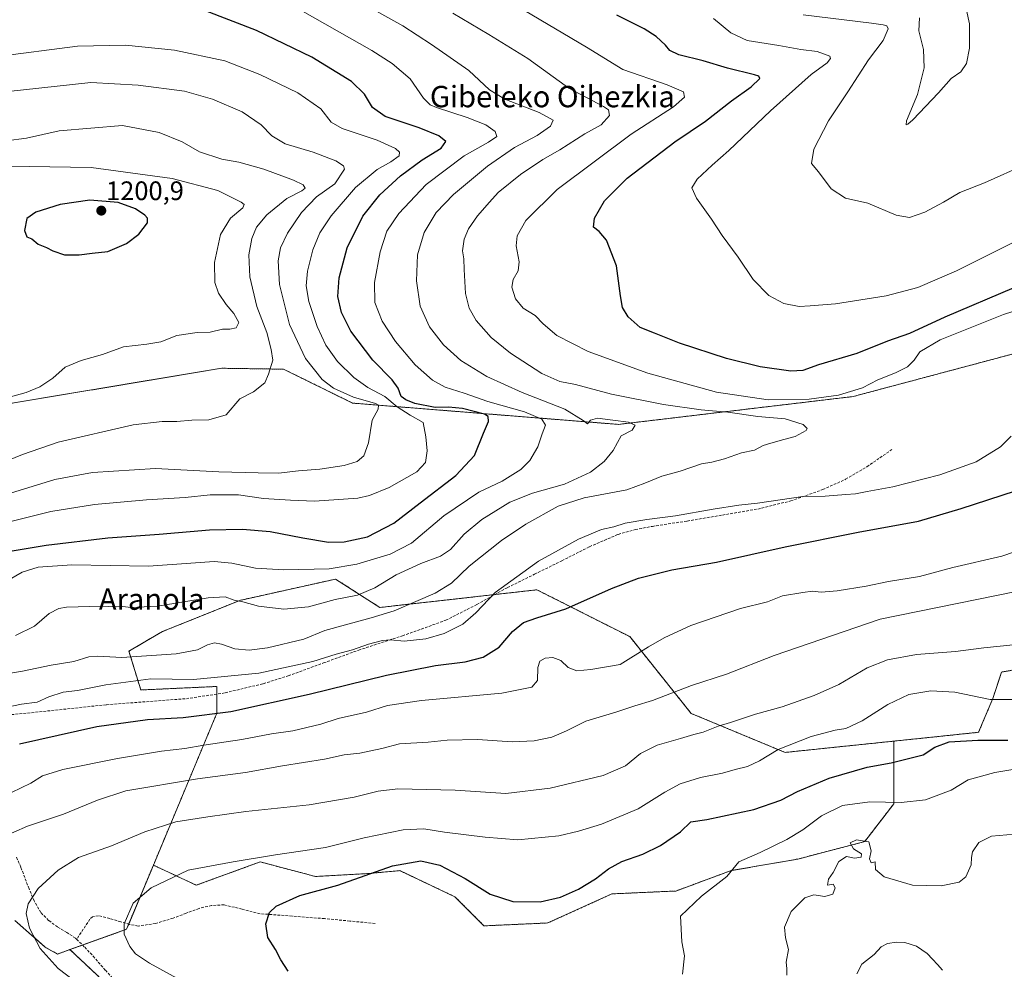
# Model space of a CAD drawing. Units: metres. Extents: x 640943 to 644388, y 4759956 to 4762340.
# Drawn here: x 641822 to 642191, y 4761083 to 4761438 of the extents above; entities that cross this region are included whole.
import ezdxf
from ezdxf.enums import TextEntityAlignment as Align

# ---------------------------------------------------------------- set-up
doc = ezdxf.new("R2010")
doc.units = ezdxf.units.M
doc.header["$MEASUREMENT"] = 0
doc.linetypes.add('TRAZOS', pattern=[0.75, 0.5, -0.25])
doc.linetypes.add('TRAZOSX2', pattern=[1.5, 1, -0.5])
for name, color, linetype, lineweight in [('Arbolado forestal', 92, 'TRAZOS', 0), ('Arbolado forestal CxS', 92, 'Continuous', 0), ('Carátula', 7, 'Continuous', 5), ('Curva de nivel maestra', 36, 'Continuous', 30), ('Curva de nivel normal', 36, 'Continuous', 0), ('Pastizal CxS', 92, 'Continuous', 0), ('Punto de cota en terreno', 7, 'Continuous', 0), ('Rótulo de punto de cota en terreno', 19, 'Continuous', 0), ('Senda', 19, 'TRAZOSX2', 0), ('Texto cartográfico', 19, 'Continuous', 0)]:
    doc.layers.add(name, color=color, linetype=linetype, lineweight=lineweight)
doc.styles.add('Arial', font='txt', dxfattribs={"height": 0.2})

# ---------------------------------------------------------------- blocks, each defined once
blk = doc.blocks.new('*U150')
at = {"layer": 'Arbolado forestal CxS', "color": 92, "linetype": 'Continuous', "lineweight": 0}
blk.add_polyline3d([(642259.54, 4761330.78, 1151.7), (642134.42, 4761297.42, 1155.58), (642046.59, 4761286.99, 1164.92), (641947.09, 4761294.95, 1185.33), (641921.26, 4761307.66, 1189.01), (641897.99, 4761308.01, 1192.1), (641806.71, 4761292.79, 1194.88), (641769.56, 4761297.43, 1196.76), (641707.45, 4761325.56, 1197.08), (641708.53, 4761292.79, 1199.74), (641658.61, 4761240.58, 1203.39), (641626.39, 4761205.54, 1201.12), (641612.5, 4761171.69, 1188.28), (641601.45, 4761135.29, 1178.29), (641556.4, 4761117.65, 1186.33), (641560.55, 4761131.34, 1186.57), (641548.59, 4761137.04, 1188.49), (641525.47, 4761147.93, 1192.1), (641494.93, 4761150.4, 1191.64), (641474.22, 4761139.75, 1188.42), (641446.53, 4761128.95, 1181.58), (641431.19, 4761169.83, 1193.96)], dxfattribs=at)
blk = doc.blocks.new('*U166')
at = {"layer": 'Curva de nivel normal', "color": 36, "linetype": 'Continuous', "lineweight": 0}
blk.add_polyline3d([(642109.65, 4761080.8, 1115), (642109.58, 4761083.3, 1115), (642109.34, 4761085.62, 1115), (642110.22, 4761090.46, 1115), (642109.13, 4761094.73, 1115), (642108.8, 4761098.77, 1115), (642111.19, 4761104.7, 1115), (642116.29, 4761109.74, 1115), (642119.73, 4761110.88, 1115), (642123.83, 4761110.32, 1115), (642126.78, 4761111.19, 1115), (642127.68, 4761113.51, 1115), (642126.96, 4761114.82, 1115), (642124.86, 4761114.51, 1115), (642125.2, 4761116.81, 1115), (642126.99, 4761119.2, 1115), (642129.14, 4761123.34, 1115), (642131.92, 4761125.19, 1115), (642134.96, 4761124.59, 1115), (642137.47, 4761124.96, 1115), (642137.51, 4761126.22, 1115), (642134.6, 4761128.13, 1115), (642133.33, 4761130.34, 1115), (642135.68, 4761131.46, 1115), (642140.35, 4761130.69, 1115), (642141.23, 4761127.42, 1115), (642140.56, 4761124.32, 1115), (642141.2, 4761122.81, 1115), (642142.72, 4761123.28, 1115), (642142.84, 4761120.36, 1115), (642146, 4761117.68, 1115), (642156.71, 4761114.54, 1115), (642167.42, 4761114.26, 1115), (642174.08, 4761115.67, 1115), (642176.61, 4761117.67, 1115), (642178.61, 4761122.18, 1115), (642178.69, 4761124.82, 1115), (642179.16, 4761127.04, 1115), (642181.52, 4761130.52, 1115), (642186.26, 4761132.88, 1115), (642194.86, 4761133.63, 1115)], dxfattribs=at)
blk = doc.blocks.new('*U187')
at = {"layer": 'Curva de nivel normal', "color": 36, "linetype": 'Continuous', "lineweight": 0}
blk.add_polyline3d([(641881.31, 4761079.67, 1130), (641871.07, 4761085.26, 1130), (641865.83, 4761088.86, 1130), (641863.71, 4761091.57, 1130), (641861.53, 4761096.16, 1130), (641861.51, 4761100.09, 1130), (641864.87, 4761107.83, 1130), (641871.64, 4761113.56, 1130), (641885.5, 4761120.07, 1130), (641902.32, 4761123.24, 1130), (641918.24, 4761125.87, 1130), (641936.91, 4761128.62, 1130), (641951.38, 4761132.24, 1130), (641965.96, 4761135.16, 1130), (641973.78, 4761135.58, 1130), (641981.41, 4761134.34, 1130), (641996.67, 4761132.46, 1130), (642008.91, 4761131.43, 1130), (642024.3, 4761132.95, 1130), (642031.58, 4761134.74, 1130), (642040.3, 4761137.28, 1130), (642053.99, 4761143.06, 1130), (642063.99, 4761149.32, 1130), (642069.66, 4761152.43, 1130), (642077.25, 4761154.83, 1130), (642085.54, 4761156.43, 1130), (642090.33, 4761157.84, 1130), (642094.84, 4761158.92, 1130), (642099.32, 4761161.1, 1130), (642106.42, 4761165.24, 1130), (642118.68, 4761170.2, 1130), (642127.73, 4761172.48, 1130), (642131.65, 4761173.15, 1130), (642137.86, 4761176.03, 1130), (642147.46, 4761182.12, 1130), (642155.31, 4761185.85, 1130), (642163.47, 4761187.31, 1130), (642172.51, 4761186.74, 1130), (642185.71, 4761184, 1130), (642195.92, 4761184.06, 1130)], dxfattribs=at)
blk = doc.blocks.new('*U205')
at = {"layer": 'Curva de nivel normal', "color": 36, "linetype": 'Continuous', "lineweight": 0}
blk.add_polyline3d([(642135.81, 4761081.36, 1110), (642137.67, 4761084.93, 1110), (642142.3, 4761088.52, 1110), (642144.97, 4761091.37, 1110), (642147.25, 4761092.67, 1110), (642150.72, 4761093.23, 1110), (642153.83, 4761093.1, 1110), (642158.11, 4761091.64, 1110), (642162.2, 4761088.92, 1110), (642164.11, 4761086.82, 1110), (642166.07, 4761084.85, 1110), (642167.92, 4761082.71, 1110)], dxfattribs=at)
blk = doc.blocks.new('*U241')
at = {"layer": 'Curva de nivel normal', "color": 36, "linetype": 'Continuous', "lineweight": 0}
blk.add_polyline3d([(642070.54, 4761081.23, 1120), (642071.25, 4761088.07, 1120), (642070.29, 4761093.28, 1120), (642069.83, 4761102.85, 1120), (642077.7, 4761110.4, 1120), (642087.16, 4761117.73, 1120), (642091.69, 4761123.24, 1120), (642099.66, 4761126.78, 1120), (642109.66, 4761131.55, 1120), (642115.59, 4761135.22, 1120), (642122.55, 4761140.47, 1120), (642130.4, 4761144.39, 1120), (642140.66, 4761145.71, 1120), (642152.37, 4761145.4, 1120), (642161.57, 4761146.44, 1120), (642171.12, 4761150.06, 1120), (642177.52, 4761153.95, 1120), (642187.5, 4761156.64, 1120), (642205.35, 4761159.69, 1120)], dxfattribs=at)
blk = doc.blocks.new('5PATER')
at = {"layer": 'Carátula', "linetype": 'Continuous', "lineweight": 5}
h = blk.add_hatch(color=250, dxfattribs=at)
edge = h.paths.add_edge_path()
edge.add_ellipse((0, 0.01), major_axis=(-1.33, -1.34), ratio=0.999422, start_angle=0, end_angle=360)

msp = doc.modelspace()

# ---------------------------------------------------------------- linework, layer by layer
at = {"layer": 'Arbolado forestal', "color": 92, "linetype": 'TRAZOS', "lineweight": 0}
for points in [[(642259.54, 4761330.78, 1151.7), (642134.42, 4761297.42, 1155.58), (642046.59, 4761286.99, 1164.92), (641947.09, 4761294.96, 1185.33), (641921.25, 4761307.66, 1189.01), (641897.99, 4761308.01, 1192.1), (641806.71, 4761292.79, 1194.88), (641769.56, 4761297.43, 1196.76), (641707.45, 4761325.56, 1197.08), (641708.53, 4761292.79, 1199.74), (641658.61, 4761240.58, 1203.39), (641626.39, 4761205.54, 1201.12), (641612.5, 4761171.69, 1188.28), (641601.45, 4761135.29, 1178.29)], [(642149.64, 4761168.42, 1126.89), (642108.95, 4761164.2, 1129.25), (642073.79, 4761178.8, 1137.39), (642050.83, 4761207.54, 1146.19), (642016.07, 4761225.07, 1152.64), (642000.32, 4761223.3, 1154.54), (641957.29, 4761218.46, 1160.92), (641940.71, 4761229.08, 1167.73), (641904.89, 4761221.12, 1165.02), (641875.89, 4761209.43, 1162.91), (641863.36, 4761202.15, 1160.87), (641867.76, 4761187.57, 1153.21), (641896.29, 4761188.89, 1153.57), (641896.29, 4761186.03, 1152.59), (641896.29, 4761178.94, 1149.94), (641872.49, 4761122.01, 1131.44)], [(642289.51, 4761200.65, 1124.98), (642282.76, 4761191.43, 1124.4), (642215.09, 4761198.73, 1132.89), (642190.02, 4761194.28, 1132.75), (642186.7, 4761184.33, 1130), (642181.39, 4761171.72, 1125.7), (642149.64, 4761168.42, 1126.89)], [(641872.49, 4761122.01, 1131.44), (641888.55, 4761114.5, 1128.19), (641912.48, 4761123.21, 1129.45), (641933.15, 4761117.77, 1126.68), (641952.73, 4761118.85, 1125.13), (641963.73, 4761119.85, 1123.59), (641964.7, 4761119.94, 1123.52), (641985.37, 4761110.15, 1122.95), (641996.25, 4761099.27, 1123.35), (642020.18, 4761100.36, 1124.1), (642044.12, 4761111.24, 1123.52), (642068.05, 4761112.32, 1120.76), (642088.72, 4761119.94, 1119.93), (642113.74, 4761124.29, 1116.92), (642138.76, 4761130.82, 1115.04), (642149.64, 4761144.96, 1119.46), (642149.64, 4761168.42, 1126.89)], [(641872.49, 4761122.01, 1131.44), (641863.25, 4761099.9, 1129.66), (641862.45, 4761097.99, 1129.71), (641846.01, 4761092.08, 1132.25), (641841.25, 4761090.38, 1133.05)], [(641820.66, 4761101.31, 1135.55), (641831.94, 4761091.35, 1134.55), (641836.58, 4761088.7, 1134.21), (641841.25, 4761090.38, 1133.05)], [(641841.25, 4761090.38, 1133.05), (641861.35, 4761071.53, 1134.14), (641883.11, 4761051.95, 1134.03), (641885.27, 4761050.75, 1133.79), (641922.27, 4761030.19, 1128.24), (641939.68, 4761028.02, 1124.83), (641974.49, 4761021.49, 1115.22), (642002.77, 4761001.9, 1115.2), (642015.83, 4760977.97, 1114.6), (642031.06, 4760949.68, 1117.14), (642036.08, 4760949.37, 1116.69), (642042.01, 4760949, 1115.87), (642049.81, 4760948.51, 1114.97), (642060.78, 4760947.83, 1113.91), (642065.87, 4760947.51, 1113.39), (642087.63, 4760938.8, 1110.33), (642105.76, 4760932.04, 1108.46), (642132.33, 4760922.12, 1106.32)]]:
    msp.add_polyline3d(points, dxfattribs=at)
at = {"layer": 'Arbolado forestal CxS', "color": 92, "linetype": 'Continuous', "lineweight": 0}
msp.add_polyline3d([(642149.64, 4761168.42, 1126.89), (642149.64, 4761144.96, 1119.46), (642138.76, 4761130.82, 1115.04), (642113.74, 4761124.29, 1116.92), (642088.72, 4761119.94, 1119.93), (642068.05, 4761112.32, 1120.76), (642044.12, 4761111.24, 1123.52), (642020.18, 4761100.36, 1124.1), (641996.25, 4761099.27, 1123.35), (641985.37, 4761110.15, 1122.95), (641964.7, 4761119.94, 1123.52), (641963.73, 4761119.85, 1123.59), (641952.73, 4761118.85, 1125.13), (641933.15, 4761117.77, 1126.68), (641912.48, 4761123.21, 1129.45), (641888.55, 4761114.5, 1128.19), (641872.49, 4761122.01, 1131.44), (641896.29, 4761178.94, 1149.94), (641896.29, 4761188.89, 1153.57), (641867.76, 4761187.57, 1153.21), (641863.36, 4761202.15, 1160.87), (641875.89, 4761209.43, 1162.91), (641904.89, 4761221.12, 1165.02), (641940.71, 4761229.08, 1167.73), (641957.3, 4761218.46, 1160.92), (642016.07, 4761225.07, 1152.64), (642050.83, 4761207.54, 1146.19), (642073.79, 4761178.8, 1137.39), (642108.95, 4761164.2, 1129.25), (642149.64, 4761168.42, 1126.89)], close=True, dxfattribs=at)
for points in [[(641861.35, 4761071.53, 1134.14), (641841.25, 4761090.38, 1133.05), (641862.45, 4761097.99, 1129.71), (641872.49, 4761122.01, 1131.44), (641888.55, 4761114.5, 1128.19), (641912.48, 4761123.21, 1129.45), (641933.15, 4761117.77, 1126.68), (641952.73, 4761118.85, 1125.13), (641963.73, 4761119.85, 1123.59), (641964.7, 4761119.94, 1123.52), (641985.37, 4761110.15, 1122.95), (641996.25, 4761099.27, 1123.35), (642020.18, 4761100.36, 1124.1), (642044.12, 4761111.24, 1123.52), (642068.05, 4761112.32, 1120.76), (642088.72, 4761119.94, 1119.93), (642113.74, 4761124.29, 1116.92), (642138.76, 4761130.82, 1115.04), (642149.64, 4761144.96, 1119.46), (642149.64, 4761168.42, 1126.89), (642181.39, 4761171.72, 1125.7), (642186.7, 4761184.33, 1130), (642190.02, 4761194.28, 1132.75), (642215.09, 4761198.73, 1132.89)], [(641820.66, 4761101.31, 1135.55), (641831.94, 4761091.35, 1134.55), (641836.58, 4761088.7, 1134.21), (641841.25, 4761090.38, 1133.05), (641841.25, 4761090.38, 1133.05), (641861.35, 4761071.53, 1134.14), (641883.11, 4761051.95, 1134.03), (641922.27, 4761030.19, 1128.24), (641939.68, 4761028.02, 1124.83), (641974.49, 4761021.49, 1115.22), (642002.77, 4761001.9, 1115.2), (642015.83, 4760977.97, 1114.6), (642031.06, 4760949.68, 1117.14), (642065.87, 4760947.51, 1113.39), (642087.63, 4760938.8, 1110.33), (642132.34, 4760922.12, 1106.32), (642135.67, 4760906.62, 1106.27), (642133.65, 4760883.24, 1107.5), (642145.32, 4760872.71, 1108.29), (642186.64, 4760871.13, 1108.58), (642224.51, 4760881.54, 1108.87)]]:
    msp.add_polyline3d(points, dxfattribs=at)
at = {"layer": 'Curva de nivel maestra', "color": 36, "linetype": 'Continuous', "lineweight": 30}
for points in [[(641816.66, 4761239.21, 1175), (641832.32, 4761241.82, 1175), (641855.48, 4761244.57, 1175), (641874.61, 4761245.84, 1175), (641893.5, 4761247.49, 1175), (641905.8, 4761247.82, 1175), (641916.16, 4761246.91, 1175), (641928.4, 4761244.48, 1175), (641937.99, 4761242.95, 1175), (641943.89, 4761242.99, 1175), (641952.6, 4761244.94, 1175), (641962.55, 4761250.08, 1175), (641972.4, 4761257.68, 1175), (641985.74, 4761267.8, 1175), (641992.64, 4761275.3, 1175), (641996.05, 4761283.68, 1175), (641997.97, 4761288.06, 1175), (641997.77, 4761289.94, 1175), (641996.46, 4761290.81, 1175), (641988.22, 4761292.93, 1175), (641982.99, 4761293.38, 1175), (641977.99, 4761293.32, 1175), (641970.32, 4761294.76, 1175), (641966.99, 4761296.17, 1175), (641965.21, 4761297.45, 1175), (641964.13, 4761300.52, 1175), (641961.84, 4761303.71, 1175), (641954.69, 4761311.04, 1175), (641946.42, 4761321.87, 1175), (641942.85, 4761328.89, 1175), (641941.48, 4761334.85, 1175), (641942.02, 4761341.85, 1175), (641945.07, 4761353.04, 1175), (641950.87, 4761364.94, 1175), (641957.21, 4761372.95, 1175), (641964.96, 4761380.08, 1175), (641973.06, 4761386.06, 1175), (641980.2, 4761390.42, 1175), (641981.95, 4761392.85, 1175), (641979.33, 4761394.98, 1175), (641971.95, 4761398.03, 1175), (641959.25, 4761402.31, 1175), (641954.46, 4761405.57, 1175), (641951.49, 4761410.61, 1175), (641946.66, 4761415.33, 1175), (641931.76, 4761424.5, 1175), (641911.04, 4761434.45, 1175), (641891.97, 4761441.83, 1175)], [(642194.6, 4761338.13, 1150), (642168.81, 4761327.15, 1150), (642155.49, 4761321.02, 1150), (642147.34, 4761318.2, 1150), (642135.83, 4761313.53, 1150), (642121.41, 4761309.27, 1150), (642115.66, 4761307.12, 1150), (642111.08, 4761306.88, 1150), (642099.65, 4761308.56, 1150), (642086.98, 4761311.64, 1150), (642069.44, 4761317.39, 1150), (642060.09, 4761321.14, 1150), (642054.71, 4761323.24, 1150), (642050.25, 4761327.28, 1150), (642048.16, 4761330.7, 1150), (642047.32, 4761335.09, 1150), (642045.86, 4761346.34, 1150), (642042.06, 4761355.99, 1150), (642039.39, 4761359.25, 1150), (642037.2, 4761360.84, 1150), (642037.6, 4761364.21, 1150), (642041.32, 4761370.71, 1150), (642049.82, 4761379.21, 1150), (642067.64, 4761392.77, 1150), (642079.2, 4761400.5, 1150), (642088.85, 4761408.15, 1150), (642096.22, 4761413.4, 1150), (642099.49, 4761416.42, 1150), (642099.12, 4761417.36, 1150), (642097.5, 4761417.84, 1150), (642087.42, 4761420.35, 1150), (642078.35, 4761423.15, 1150), (642069.21, 4761425.35, 1150), (642065.86, 4761426.91, 1150), (642064.18, 4761428.93, 1150), (642060.68, 4761432.21, 1150), (642056.2, 4761435.06, 1150), (642045.97, 4761440.16, 1150)], [(641844.73, 4761350.42, 1200), (641849.6, 4761351.05, 1200), (641855.43, 4761351.67, 1200), (641862.46, 4761354.71, 1200), (641867.02, 4761358.18, 1200), (641870.24, 4761362.44, 1200), (641870.24, 4761364.25, 1200), (641869.26, 4761365.37, 1200), (641865.85, 4761367.71, 1200), (641859.36, 4761370.02, 1200), (641848.71, 4761370.92, 1200), (641837.59, 4761369.31, 1200), (641828.46, 4761366.43, 1200), (641825.14, 4761364.04, 1200), (641824.24, 4761359.52, 1200), (641825.14, 4761357.2, 1200), (641826.99, 4761356.49, 1200), (641829.32, 4761354.48, 1200), (641832.53, 4761353.17, 1200), (641834.82, 4761351.96, 1200), (641839.2, 4761350.51, 1200), (641844.73, 4761350.42, 1200)], [(641822.32, 4761167.42, 1150), (641851.32, 4761173.85, 1150), (641870.34, 4761176.54, 1150), (641883.68, 4761177.21, 1150), (641901.49, 4761179.51, 1150), (641930.81, 4761185.99, 1150), (641959.78, 4761193.18, 1150), (641978.04, 4761196.71, 1150), (641989.19, 4761198.08, 1150), (641995.88, 4761199.86, 1150), (642001.96, 4761203.55, 1150), (642006.87, 4761209.5, 1150), (642010.99, 4761212.78, 1150), (642015.99, 4761214.56, 1150), (642026.92, 4761217.9, 1150), (642044.02, 4761225.54, 1150), (642054.15, 4761229.49, 1150), (642066.6, 4761232.56, 1150), (642083.23, 4761235.44, 1150), (642108.99, 4761241.12, 1150), (642136.32, 4761246.64, 1150), (642158.87, 4761250.75, 1150), (642174.83, 4761255.51, 1150), (642195.2, 4761262.13, 1150)], [(641922.99, 4761082.3, 1125), (641920.21, 4761086.57, 1125), (641918.19, 4761090.42, 1125), (641915.3, 4761094.96, 1125), (641914.6, 4761099.98, 1125), (641915.92, 4761104.23, 1125), (641918.51, 4761106.64, 1125), (641927.37, 4761110.63, 1125), (641941.51, 4761114.52, 1125), (641962.04, 4761121.77, 1125), (641972.67, 4761123.58, 1125), (641979.74, 4761122.05, 1125), (641989.15, 4761116.94, 1125), (641998.57, 4761111.15, 1125), (642006.99, 4761108.44, 1125), (642017.24, 4761108.25, 1125), (642024.93, 4761109.97, 1125), (642031.58, 4761113, 1125), (642037.96, 4761116.85, 1125), (642042.88, 4761120.59, 1125), (642047.88, 4761123.36, 1125), (642055.67, 4761126.16, 1125), (642062.3, 4761129.41, 1125), (642069.76, 4761134.53, 1125), (642073.66, 4761138.17, 1125), (642079.66, 4761139.03, 1125), (642097.28, 4761142.84, 1125), (642107.38, 4761146.35, 1125), (642113.58, 4761149.51, 1125), (642125.47, 4761154.61, 1125), (642139.66, 4761158.63, 1125), (642148.66, 4761160.27, 1125), (642160.66, 4761163.24, 1125), (642164.99, 4761166.21, 1125), (642170.34, 4761168.16, 1125), (642181.06, 4761168.79, 1125), (642192.34, 4761168.77, 1125)]]:
    msp.add_polyline3d(points, dxfattribs=at)
at = {"layer": 'Curva de nivel normal', "color": 36, "linetype": 'Continuous', "lineweight": 0}
for points in [[(641818.66, 4761228.88, 1170), (641823.32, 4761231.72, 1170), (641829.32, 4761233.6, 1170), (641841.99, 4761234.43, 1170), (641870.66, 4761233.96, 1170), (641886.48, 4761235, 1170), (641895.29, 4761235.62, 1170), (641901.82, 4761235.01, 1170), (641910.66, 4761233.22, 1170), (641921.3, 4761232.49, 1170), (641938.24, 4761232.88, 1170), (641948.63, 4761234.64, 1170), (641961.09, 4761238.38, 1170), (641969.16, 4761242.57, 1170), (641981.18, 4761252.72, 1170), (641994.26, 4761261.63, 1170), (642003.06, 4761265.73, 1170), (642010, 4761270.15, 1170), (642013.35, 4761273.48, 1170), (642016.42, 4761278.61, 1170), (642018.05, 4761283.44, 1170), (642019.28, 4761286.67, 1170), (642017.92, 4761288.94, 1170), (642011.45, 4761291.72, 1170), (641997.72, 4761295.57, 1170), (641988.82, 4761298.68, 1170), (641981.73, 4761300.95, 1170), (641976.92, 4761303.51, 1170), (641970.53, 4761309.32, 1170), (641963.14, 4761318, 1170), (641958.08, 4761325.6, 1170), (641955.39, 4761332.6, 1170), (641955.31, 4761340.17, 1170), (641957.33, 4761351.64, 1170), (641959.92, 4761359.34, 1170), (641964.4, 4761365.97, 1170), (641974.63, 4761376.85, 1170), (641988.78, 4761387.54, 1170), (641997.92, 4761392.59, 1170), (642001.01, 4761394.82, 1170), (642000.46, 4761396.69, 1170), (641996.97, 4761399.11, 1170), (641989.99, 4761401.85, 1170), (641978.42, 4761405.61, 1170), (641976.15, 4761406.62, 1170), (641973.64, 4761409.16, 1170), (641968.66, 4761416.38, 1170), (641961.89, 4761422.03, 1170), (641954.25, 4761426.91, 1170), (641915.28, 4761449.14, 1170)], [(641947.02, 4761446.74, 1165), (641965.92, 4761436.25, 1165), (641976.66, 4761429.26, 1165), (641990.63, 4761419.53, 1165), (641998.35, 4761412.28, 1165), (642004.09, 4761408.7, 1165), (642016.88, 4761403.74, 1165), (642022.15, 4761400.9, 1165), (642021.11, 4761398.61, 1165), (642016.21, 4761395.19, 1165), (642007.7, 4761390.6, 1165), (641997.61, 4761383.66, 1165), (641984.85, 4761373.11, 1165), (641978.33, 4761366.33, 1165), (641973.9, 4761358.85, 1165), (641971.36, 4761350.49, 1165), (641971.04, 4761340.75, 1165), (641972.33, 4761331.25, 1165), (641975.84, 4761323.49, 1165), (641981.08, 4761316.75, 1165), (641987.64, 4761310.96, 1165), (641997.31, 4761304.93, 1165), (642010.48, 4761298.92, 1165), (642026.56, 4761292.72, 1165), (642033.42, 4761288.48, 1165), (642035.03, 4761287.19, 1165), (642036.18, 4761288.62, 1165), (642038.68, 4761289.36, 1165), (642044.49, 4761288.54, 1165), (642050.31, 4761287.84, 1165), (642052.85, 4761286.7, 1165), (642051.7, 4761284.85, 1165), (642047.63, 4761282.75, 1165), (642046.21, 4761280.23, 1165), (642044.62, 4761277.2, 1165), (642041.26, 4761273.06, 1165), (642036.06, 4761269.16, 1165), (642026.36, 4761264.66, 1165), (642014.46, 4761261.23, 1165), (642005.88, 4761257.84, 1165), (641995.42, 4761251.43, 1165), (641988.85, 4761245.94, 1165), (641983.66, 4761240.16, 1165), (641979.99, 4761237.61, 1165), (641972.66, 4761234.92, 1165), (641963.32, 4761230.68, 1165), (641955.37, 4761225.77, 1165), (641948.84, 4761223.08, 1165), (641940.58, 4761221.41, 1165), (641930.61, 4761218.64, 1165), (641921.33, 4761217.84, 1165), (641911.84, 4761218.89, 1165), (641905.94, 4761220.52, 1165), (641902.73, 4761221.23, 1165), (641899.34, 4761222.45, 1165), (641893.04, 4761222.1, 1165), (641874, 4761219, 1165), (641864.02, 4761218.41, 1165), (641861.11, 4761218.82, 1165), (641858.73, 4761218.67, 1165), (641852.96, 4761218.97, 1165), (641839.96, 4761218.56, 1165), (641837.06, 4761218.07, 1165), (641833.54, 4761216.18, 1165), (641828, 4761211.4, 1165), (641820.87, 4761207.92, 1165)], [(642213.72, 4761335.55, 1155), (642190.74, 4761328.19, 1155), (642167.02, 4761318.62, 1155), (642159.39, 4761314.1, 1155), (642157.27, 4761311.01, 1155), (642154.73, 4761308.54, 1155), (642150.32, 4761306.3, 1155), (642143.66, 4761303.63, 1155), (642137.99, 4761300.73, 1155), (642128.99, 4761297.99, 1155), (642117.99, 4761296.41, 1155), (642102.66, 4761296.16, 1155), (642083.32, 4761299, 1155), (642057.64, 4761306.17, 1155), (642035.21, 4761314.26, 1155), (642023.56, 4761320.25, 1155), (642018.41, 4761324.61, 1155), (642015.36, 4761327.72, 1155), (642010.92, 4761330.45, 1155), (642008, 4761333.98, 1155), (642006.62, 4761338.32, 1155), (642007.13, 4761341.18, 1155), (642009.01, 4761344.52, 1155), (642009.38, 4761347.85, 1155), (642008.29, 4761353.85, 1155), (642008.68, 4761357.52, 1155), (642011.87, 4761363.35, 1155), (642023.66, 4761374.87, 1155), (642051.32, 4761395.68, 1155), (642067.13, 4761405.82, 1155), (642071.29, 4761409.44, 1155), (642070.9, 4761411.43, 1155), (642064.85, 4761414.09, 1155), (642048.2, 4761419.9, 1155), (642034.68, 4761428.25, 1155), (642011.43, 4761441.87, 1155)], [(642176.9, 4761442.07, 1135), (642177.98, 4761436.99, 1135), (642177.95, 4761427.87, 1135), (642176.86, 4761422.04, 1135), (642174.74, 4761418.98, 1135), (642171.19, 4761416.52, 1135), (642166.38, 4761411.15, 1135), (642156.84, 4761401, 1135), (642154.92, 4761399.39, 1135), (642154.28, 4761399.15, 1135), (642154.36, 4761400.61, 1135), (642158.54, 4761410.52, 1135), (642160.96, 4761420.44, 1135), (642160.73, 4761427.35, 1135), (642159.06, 4761434.3, 1135), (642159.32, 4761439.22, 1135)], [(641812.86, 4761192.93, 1160), (641823.46, 4761194.56, 1160), (641834.19, 4761196.86, 1160), (641842.66, 4761198.26, 1160), (641848.32, 4761199.99, 1160), (641851.66, 4761200.23, 1160), (641860.66, 4761199.69, 1160), (641880.99, 4761201.06, 1160), (641888.99, 4761202.59, 1160), (641892.75, 4761204.53, 1160), (641895.42, 4761205.28, 1160), (641897.96, 4761204.76, 1160), (641902.96, 4761202.92, 1160), (641908.33, 4761202.46, 1160), (641915.2, 4761203.36, 1160), (641928.86, 4761206.57, 1160), (641936.64, 4761209.79, 1160), (641944.38, 4761211.91, 1160), (641954.07, 4761214.6, 1160), (641962.6, 4761217.16, 1160), (641977.92, 4761223.77, 1160), (641984.13, 4761227.56, 1160), (641990.68, 4761233.91, 1160), (642002.84, 4761243.53, 1160), (642011.87, 4761249.65, 1160), (642024.07, 4761256.43, 1160), (642033.79, 4761259.48, 1160), (642049.77, 4761262.51, 1160), (642056.43, 4761265.02, 1160), (642062.77, 4761267.62, 1160), (642069.67, 4761269.53, 1160), (642077.7, 4761272.21, 1160), (642081.49, 4761272.8, 1160), (642086.28, 4761274.08, 1160), (642092.6, 4761276.34, 1160), (642097.48, 4761277.3, 1160), (642100.78, 4761279.12, 1160), (642103.66, 4761279.93, 1160), (642108.53, 4761281.4, 1160), (642112.68, 4761282.49, 1160), (642116.9, 4761284.73, 1160), (642117.26, 4761285.48, 1160), (642115.77, 4761286.95, 1160), (642109.01, 4761289.04, 1160), (642098.76, 4761290.01, 1160), (642087.54, 4761291.62, 1160), (642077.52, 4761292.43, 1160), (642063.46, 4761294.44, 1160), (642043.99, 4761298.36, 1160), (642030.55, 4761301.98, 1160), (642024.66, 4761303.07, 1160), (642017.95, 4761306.1, 1160), (642006.19, 4761313.62, 1160), (641998.95, 4761319.48, 1160), (641993.37, 4761325.9, 1160), (641990.67, 4761330.49, 1160), (641989.34, 4761336.05, 1160), (641988.78, 4761344.94, 1160), (641988.73, 4761348.92, 1160), (641988.16, 4761352.02, 1160), (641988.8, 4761356.33, 1160), (641990.43, 4761360.21, 1160), (641993.85, 4761365.02, 1160), (641998.26, 4761370.15, 1160), (642001.57, 4761373.84, 1160), (642009.95, 4761380.5, 1160), (642018.25, 4761386.13, 1160), (642024.58, 4761389.8, 1160), (642033.97, 4761395.71, 1160), (642040.13, 4761399.15, 1160), (642043.19, 4761402.61, 1160), (642042.84, 4761404.73, 1160), (642040.98, 4761406.04, 1160), (642027.98, 4761412.84, 1160), (642012.64, 4761423.91, 1160), (641998.11, 4761432.93, 1160), (641984.62, 4761440.98, 1160)], [(642195.57, 4761355.74, 1145), (642173.12, 4761344.49, 1145), (642158.63, 4761338.24, 1145), (642146.83, 4761335.13, 1145), (642127.84, 4761332.13, 1145), (642118.36, 4761331.33, 1145), (642114.24, 4761331.1, 1145), (642108.45, 4761332.29, 1145), (642102.84, 4761335.27, 1145), (642097.02, 4761341.19, 1145), (642091.37, 4761349.57, 1145), (642085.38, 4761357.7, 1145), (642081.37, 4761363.78, 1145), (642075.8, 4761371.62, 1145), (642074.05, 4761375.5, 1145), (642076, 4761378.81, 1145), (642081.67, 4761384.06, 1145), (642087.96, 4761389.52, 1145), (642103.48, 4761404.42, 1145), (642118.76, 4761418.02, 1145), (642124.66, 4761422.4, 1145), (642125.92, 4761424, 1145), (642125.66, 4761424.78, 1145), (642120.99, 4761426.54, 1145), (642114.82, 4761427.28, 1145), (642106.59, 4761428.84, 1145), (642094.71, 4761430.74, 1145), (642088.66, 4761433.57, 1145), (642082.14, 4761438.98, 1145)], [(642199.19, 4761384.35, 1140), (642183.61, 4761377.47, 1140), (642174.32, 4761373.84, 1140), (642168.32, 4761370.24, 1140), (642161.32, 4761366.48, 1140), (642155.56, 4761364.45, 1140), (642150.59, 4761365.32, 1140), (642139.89, 4761369.82, 1140), (642131.55, 4761371.69, 1140), (642126.22, 4761375.12, 1140), (642121.43, 4761381.51, 1140), (642118.82, 4761384.7, 1140), (642119.69, 4761390.08, 1140), (642125.16, 4761400.58, 1140), (642132.45, 4761411.53, 1140), (642140.2, 4761423.52, 1140), (642145.65, 4761430.66, 1140), (642147.5, 4761435.08, 1140), (642147.01, 4761436.14, 1140), (642145.68, 4761436.56, 1140), (642141.27, 4761437.25, 1140), (642115.79, 4761440.26, 1140)], [(641813.09, 4761424.62, 1180), (641844.1, 4761428.64, 1180), (641862.1, 4761428.96, 1180), (641880.39, 4761427.09, 1180), (641899.18, 4761423.04, 1180), (641912.29, 4761418.03, 1180), (641926.59, 4761411.06, 1180), (641935.14, 4761405.18, 1180), (641938.99, 4761400.18, 1180), (641943.18, 4761397.71, 1180), (641956.21, 4761393.35, 1180), (641963.14, 4761390.32, 1180), (641964.61, 4761388.91, 1180), (641964.44, 4761387.55, 1180), (641961.42, 4761385.23, 1180), (641956.25, 4761382.36, 1180), (641948.12, 4761375.68, 1180), (641939.04, 4761365.02, 1180), (641934.84, 4761358.64, 1180), (641932.21, 4761352.32, 1180), (641930.14, 4761344.38, 1180), (641929.68, 4761338.84, 1180), (641930.7, 4761332.97, 1180), (641933.83, 4761323.68, 1180), (641937.02, 4761316.71, 1180), (641941.38, 4761310.58, 1180), (641947.52, 4761304.49, 1180), (641952.81, 4761300.8, 1180), (641959.11, 4761297.42, 1180), (641963.7, 4761293.56, 1180), (641968.56, 4761290.42, 1180), (641973.48, 4761287.68, 1180), (641974.53, 4761282.39, 1180), (641974.96, 4761277.15, 1180), (641974.34, 4761272.75, 1180), (641971.09, 4761269.29, 1180), (641960.74, 4761263.39, 1180), (641953.45, 4761260.32, 1180), (641949, 4761259.34, 1180), (641932.77, 4761258.29, 1180), (641923.79, 4761258.65, 1180), (641913.66, 4761259.21, 1180), (641904.33, 4761260.6, 1180), (641893.75, 4761260.63, 1180), (641884.39, 4761259.58, 1180), (641869.87, 4761258.73, 1180), (641850.48, 4761257.02, 1180), (641834.12, 4761254.34, 1180), (641817.68, 4761250.22, 1180)], [(641811.13, 4761410.91, 1185), (641849.11, 4761414.97, 1185), (641866.77, 4761413.99, 1185), (641884.08, 4761411.7, 1185), (641894.66, 4761408.77, 1185), (641905.79, 4761403.99, 1185), (641912.82, 4761399.18, 1185), (641916.78, 4761394.97, 1185), (641921.84, 4761392.03, 1185), (641932.36, 4761388.88, 1185), (641940.85, 4761385.71, 1185), (641943.69, 4761383.77, 1185), (641943.99, 4761382.48, 1185), (641940.38, 4761377.01, 1185), (641933.53, 4761372.17, 1185), (641928, 4761366.29, 1185), (641922.75, 4761358.58, 1185), (641920.14, 4761353.04, 1185), (641919.21, 4761348.24, 1185), (641919.75, 4761339.41, 1185), (641923.39, 4761324.39, 1185), (641929.4, 4761311.65, 1185), (641935.62, 4761303.86, 1185), (641939.94, 4761300.58, 1185), (641947.42, 4761297.2, 1185), (641955.66, 4761294.85, 1185), (641956.78, 4761294.18, 1185), (641956.64, 4761292.7, 1185), (641954.45, 4761288.59, 1185), (641953.07, 4761280.04, 1185), (641951.26, 4761275.2, 1185), (641948.72, 4761273.06, 1185), (641943.85, 4761271.56, 1185), (641934.76, 4761270.24, 1185), (641926.85, 4761269.64, 1185), (641919.36, 4761268.78, 1185), (641911.78, 4761268.91, 1185), (641897.04, 4761269.23, 1185), (641873.23, 4761270.43, 1185), (641849.73, 4761268.93, 1185), (641835.66, 4761266.32, 1185), (641818.99, 4761261.31, 1185)], [(641812.34, 4761271.23, 1190), (641823.46, 4761275.74, 1190), (641836.86, 4761280.29, 1190), (641864.98, 4761286.84, 1190), (641875.74, 4761288.04, 1190), (641881.31, 4761288.08, 1190), (641886.93, 4761288.52, 1190), (641893.31, 4761288.67, 1190), (641899.76, 4761290.54, 1190), (641904.88, 4761296.52, 1190), (641909.92, 4761299.18, 1190), (641914.22, 4761302.54, 1190), (641915.6, 4761305.78, 1190), (641917.22, 4761311.08, 1190), (641916.63, 4761315.05, 1190), (641915.01, 4761321.44, 1190), (641911.28, 4761331.16, 1190), (641908.64, 4761342.18, 1190), (641908.2, 4761350.52, 1190), (641909.37, 4761356.52, 1190), (641911.14, 4761360.85, 1190), (641914.9, 4761365.47, 1190), (641922.47, 4761371.61, 1190), (641928.07, 4761374.4, 1190), (641929.29, 4761375.44, 1190), (641928.61, 4761376.62, 1190), (641924.97, 4761378.43, 1190), (641913.81, 4761382.49, 1190), (641904.43, 4761385.13, 1190), (641898.1, 4761386.31, 1190), (641889.76, 4761389.02, 1190), (641883.3, 4761392.74, 1190), (641874.68, 4761396.27, 1190), (641860.99, 4761398.85, 1190), (641837.21, 4761396.93, 1190), (641825.02, 4761394.16, 1190), (641817.38, 4761393.09, 1190)], [(641818.99, 4761297.36, 1195), (641824.82, 4761298.92, 1195), (641829.97, 4761301.01, 1195), (641834.87, 4761304.24, 1195), (641839.52, 4761308.37, 1195), (641845.49, 4761310.88, 1195), (641853.42, 4761313.15, 1195), (641861.29, 4761316.04, 1195), (641870, 4761316.97, 1195), (641875.29, 4761317.94, 1195), (641881.29, 4761320.26, 1195), (641888.91, 4761321.44, 1195), (641893.7, 4761321.58, 1195), (641898.38, 4761322.6, 1195), (641901.1, 4761322.6, 1195), (641903.44, 4761323.12, 1195), (641904.51, 4761325.15, 1195), (641902.67, 4761328.5, 1195), (641899.68, 4761331.88, 1195), (641896.91, 4761336.11, 1195), (641895.54, 4761340.07, 1195), (641895.42, 4761347.61, 1195), (641897.64, 4761358.08, 1195), (641901.4, 4761364.25, 1195), (641905.99, 4761368.1, 1195), (641906.46, 4761369.34, 1195), (641905.32, 4761370.14, 1195), (641896.66, 4761374.58, 1195), (641879.49, 4761378.98, 1195), (641849.24, 4761383.1, 1195), (641818.3, 4761383.6, 1195)], [(641812.92, 4761180.16, 1155), (641823.16, 4761182.3, 1155), (641828.96, 4761182.98, 1155), (641833.32, 4761184.97, 1155), (641838.68, 4761186.74, 1155), (641844.08, 4761187.41, 1155), (641854.64, 4761189.52, 1155), (641871.49, 4761191.77, 1155), (641887.57, 4761191.52, 1155), (641911.95, 4761193.81, 1155), (641932.21, 4761198.21, 1155), (641940.96, 4761200.98, 1155), (641947, 4761202.66, 1155), (641953.04, 4761204.74, 1155), (641958.29, 4761206.11, 1155), (641961.24, 4761206.34, 1155), (641966.4, 4761205.88, 1155), (641974.44, 4761206.68, 1155), (641981.32, 4761208.69, 1155), (641988.32, 4761212.17, 1155), (641993.18, 4761216.49, 1155), (642000.47, 4761224.04, 1155), (642016.64, 4761235.85, 1155), (642031.6, 4761244.06, 1155), (642040.3, 4761247.62, 1155), (642044.84, 4761248.66, 1155), (642049.06, 4761249.97, 1155), (642057.18, 4761251.38, 1155), (642067.99, 4761252.73, 1155), (642081.99, 4761255.24, 1155), (642091.66, 4761256.74, 1155), (642098.66, 4761257.53, 1155), (642115.66, 4761260.03, 1155), (642123.99, 4761260.13, 1155), (642131.66, 4761260.76, 1155), (642135.32, 4761260.96, 1155), (642139.68, 4761261.86, 1155), (642149.3, 4761263.66, 1155), (642166.89, 4761268.08, 1155), (642180.46, 4761273.04, 1155), (642189.64, 4761278.6, 1155), (642193.62, 4761282.54, 1155)], [(641819.33, 4761149.22, 1145), (641826.61, 4761152.64, 1145), (641831.04, 4761155.41, 1145), (641838.58, 4761157.81, 1145), (641859.02, 4761161.96, 1145), (641875.58, 4761164.61, 1145), (641884.32, 4761165.64, 1145), (641891.32, 4761166.9, 1145), (641905.66, 4761169.07, 1145), (641916.66, 4761171.14, 1145), (641924.66, 4761172.26, 1145), (641935.23, 4761174.8, 1145), (641941.66, 4761176.84, 1145), (641952.28, 4761179.24, 1145), (641960.14, 4761181.74, 1145), (641972.82, 4761183.63, 1145), (642002.87, 4761186.44, 1145), (642014.22, 4761188.61, 1145), (642016.23, 4761191.18, 1145), (642016.42, 4761196.05, 1145), (642017.2, 4761198.42, 1145), (642019.16, 4761199.49, 1145), (642022.02, 4761199.72, 1145), (642024.96, 4761198.62, 1145), (642027.81, 4761196.03, 1145), (642030.95, 4761194.78, 1145), (642036.28, 4761195.19, 1145), (642047.26, 4761197.12, 1145), (642057.87, 4761203.76, 1145), (642063.66, 4761207.07, 1145), (642073.66, 4761211.71, 1145), (642092.32, 4761218.09, 1145), (642102.32, 4761220.56, 1145), (642107.99, 4761222.79, 1145), (642115.66, 4761224.05, 1145), (642119.19, 4761224.59, 1145), (642122.45, 4761224.24, 1145), (642128.47, 4761224.72, 1145), (642139.35, 4761226.47, 1145), (642147.7, 4761228.23, 1145), (642159.22, 4761230.08, 1145), (642171.7, 4761233.42, 1145), (642190.05, 4761237.67, 1145), (642199.95, 4761241.04, 1145)], [(641814.99, 4761132.1, 1140), (641825.33, 4761136.64, 1140), (641838.8, 4761141.12, 1140), (641851.55, 4761146.37, 1140), (641862.17, 4761149.81, 1140), (641888.98, 4761154.27, 1140), (641906.97, 4761156.72, 1140), (641920.8, 4761159.16, 1140), (641936.5, 4761161.7, 1140), (641943.86, 4761163.33, 1140), (641949.79, 4761163.9, 1140), (641957.99, 4761165.72, 1140), (641964.66, 4761167.38, 1140), (641975.32, 4761167.98, 1140), (641982.41, 4761168.76, 1140), (641993.84, 4761169.03, 1140), (642006.79, 4761168.22, 1140), (642015, 4761168.5, 1140), (642021.63, 4761169.91, 1140), (642027.15, 4761172.22, 1140), (642034.32, 4761175.85, 1140), (642045.66, 4761179.3, 1140), (642052.66, 4761181.6, 1140), (642059.32, 4761183.66, 1140), (642073.99, 4761189.2, 1140), (642086.99, 4761193.5, 1140), (642104.87, 4761200.51, 1140), (642144.51, 4761214.06, 1140), (642195.5, 4761224.44, 1140)], [(641843.64, 4761078.18, 1135), (641836.91, 4761083.34, 1135), (641830.12, 4761090.85, 1135), (641826.08, 4761098.44, 1135), (641824.83, 4761103.92, 1135), (641825.59, 4761107.54, 1135), (641829.38, 4761113.21, 1135), (641836.86, 4761120.18, 1135), (641844.46, 4761124.86, 1135), (641856.76, 4761129.22, 1135), (641869.3, 4761134.5, 1135), (641880.96, 4761138.24, 1135), (641892.83, 4761140.05, 1135), (641907.12, 4761142.09, 1135), (641930.86, 4761144.58, 1135), (641947.66, 4761147.47, 1135), (641956.64, 4761149.73, 1135), (641963.94, 4761150.54, 1135), (641985.51, 4761150.09, 1135), (642004.42, 4761148.81, 1135), (642021.06, 4761150.87, 1135), (642040.82, 4761155.56, 1135), (642049.2, 4761159.22, 1135), (642054.84, 4761163.83, 1135), (642061.05, 4761166.89, 1135), (642069.84, 4761169.38, 1135), (642074.74, 4761170.91, 1135), (642078.27, 4761171.84, 1135), (642083.86, 4761174.04, 1135), (642088.56, 4761175.46, 1135), (642097.92, 4761178.5, 1135), (642107.89, 4761181.28, 1135), (642119.85, 4761185.48, 1135), (642129.08, 4761189.68, 1135), (642139.67, 4761195.85, 1135), (642147.3, 4761198.88, 1135), (642158.19, 4761200.81, 1135), (642172.7, 4761201.98, 1135), (642183.4, 4761203.29, 1135), (642194.29, 4761204.5, 1135)]]:
    msp.add_polyline3d(points, dxfattribs=at)
at = {"layer": 'Pastizal CxS', "color": 92, "linetype": 'Continuous', "lineweight": 0}
for points in [[(642259.54, 4761330.78, 1151.7), (642134.42, 4761297.42, 1155.58), (642046.59, 4761286.99, 1164.92), (641947.09, 4761294.96, 1185.33), (641921.25, 4761307.66, 1189.01), (641897.99, 4761308.01, 1192.1), (641806.71, 4761292.79, 1194.88), (641769.56, 4761297.43, 1196.76), (641707.45, 4761325.56, 1197.08), (641708.53, 4761292.79, 1199.74), (641658.61, 4761240.58, 1203.39), (641626.39, 4761205.54, 1201.12), (641612.5, 4761171.69, 1188.28), (641601.45, 4761135.29, 1178.29)], [(641806.71, 4761292.79, 1194.88), (641897.99, 4761308.01, 1192.1), (641921.26, 4761307.66, 1189.01), (641947.09, 4761294.95, 1185.33), (642046.59, 4761286.99, 1164.92), (642134.42, 4761297.42, 1155.58), (642259.54, 4761330.78, 1151.7)], [(642215.09, 4761198.73, 1132.89), (642190.02, 4761194.28, 1132.75), (642186.7, 4761184.33, 1130), (642181.39, 4761171.72, 1125.7), (642149.64, 4761168.42, 1126.89), (642108.95, 4761164.2, 1129.25), (642073.79, 4761178.8, 1137.39), (642050.83, 4761207.54, 1146.19), (642016.07, 4761225.07, 1152.64), (641957.3, 4761218.46, 1160.92), (641940.71, 4761229.08, 1167.73), (641904.89, 4761221.12, 1165.02), (641875.89, 4761209.43, 1162.91), (641863.36, 4761202.15, 1160.87), (641867.76, 4761187.57, 1153.21), (641896.29, 4761188.89, 1153.57), (641896.29, 4761178.94, 1149.94), (641872.49, 4761122.01, 1131.44), (641862.45, 4761097.99, 1129.71), (641841.25, 4761090.38, 1133.05), (641836.58, 4761088.7, 1134.21), (641831.94, 4761091.35, 1134.55), (641820.66, 4761101.31, 1135.55)], [(642149.64, 4761168.42, 1126.89), (642108.95, 4761164.2, 1129.25), (642073.79, 4761178.8, 1137.39), (642050.83, 4761207.54, 1146.19), (642016.07, 4761225.07, 1152.64), (642000.32, 4761223.3, 1154.54), (641957.29, 4761218.46, 1160.92), (641940.71, 4761229.08, 1167.73), (641904.89, 4761221.12, 1165.02), (641875.89, 4761209.43, 1162.91), (641863.36, 4761202.15, 1160.87), (641867.76, 4761187.57, 1153.21), (641896.29, 4761188.89, 1153.57), (641896.29, 4761186.03, 1152.59), (641896.29, 4761178.94, 1149.94), (641872.49, 4761122.01, 1131.44)], [(642289.51, 4761200.65, 1124.98), (642282.76, 4761191.43, 1124.4), (642215.09, 4761198.73, 1132.89), (642190.02, 4761194.28, 1132.75), (642186.7, 4761184.33, 1130), (642181.39, 4761171.72, 1125.7), (642149.64, 4761168.42, 1126.89)], [(641872.49, 4761122.01, 1131.44), (641863.25, 4761099.9, 1129.66), (641862.45, 4761097.99, 1129.71), (641846.01, 4761092.08, 1132.25), (641841.25, 4761090.38, 1133.05)], [(641820.66, 4761101.31, 1135.55), (641831.94, 4761091.35, 1134.55), (641836.58, 4761088.7, 1134.21), (641841.25, 4761090.38, 1133.05)]]:
    msp.add_polyline3d(points, dxfattribs=at)
at = {"layer": 'Senda', "color": 19, "linetype": 'TRAZOSX2', "lineweight": 0}
for points in [[(641816.41, 4761178.08, 1153.83), (641825.43, 4761178.92, 1153.48), (641854.99, 4761182.06, 1152.57), (641884.83, 4761184.32, 1152.95), (641899.35, 4761186.49, 1152.73), (641913.64, 4761189.93, 1153.7), (641923, 4761192.89, 1153.68), (641936.2, 4761197.68, 1154.05), (641949.35, 4761202.51, 1154.5), (641965.73, 4761207.87, 1155.35), (641981.96, 4761213.66, 1156.02), (641993.6, 4761219.59, 1155.45), (642005.06, 4761225.91, 1154.4), (642015.21, 4761230.93, 1153.9), (642025.38, 4761235.93, 1153.73), (642035.76, 4761241.22, 1153.67), (642046.47, 4761245.83, 1153.91), (642052.82, 4761247.59, 1154.05), (642059.28, 4761248.82, 1154.26), (642072.28, 4761250.82, 1154.29), (642085.5, 4761253.05, 1154.21), (642098.73, 4761255.32, 1154.59), (642111.05, 4761258.33, 1154.73), (642123.08, 4761262.59, 1155.28), (642131.62, 4761266.43, 1156.07), (642139.58, 4761271.12, 1157.17), (642144.45, 4761274.49, 1157.72), (642149.32, 4761277.85, 1158.15)], [(641843.76, 4761094.26, 1132.39), (641843.35, 4761094.65, 1132.42), (641840.14, 4761096.78, 1132.76), (641836.62, 4761098.87, 1133.12), (641833.26, 4761101.32, 1133.65), (641830.36, 4761104.26, 1134.03), (641827.89, 4761108.58, 1134.57), (641825.95, 4761113.15, 1135.25), (641822.85, 4761121.29, 1136.81), (641821.24, 4761125, 1137.61)], [(641955.46, 4761100.17, 1121.15), (641946.02, 4761101.08, 1121.82), (641936.58, 4761101.98, 1122.86), (641924.48, 4761102.93, 1124), (641912.44, 4761103.82, 1125.27), (641905.72, 4761105.5, 1125.85), (641899.04, 4761107.14, 1126.36), (641894.3, 4761106.92, 1126.82), (641889.57, 4761105.8, 1127.24), (641884.74, 4761103.99, 1127.49), (641879.9, 4761102.15, 1127.92), (641873.32, 4761100.16, 1128.63), (641866.75, 4761099.2, 1129.27), (641863.53, 4761099.82, 1129.63), (641860.31, 4761100.74, 1130.05), (641856.14, 4761102.01, 1130.68), (641851.94, 4761103.08, 1131.3), (641849.68, 4761102.69, 1131.65), (641848.75, 4761101.8, 1131.77), (641846.25, 4761098.03, 1132.07), (641843.76, 4761094.26, 1132.39)], [(641843.76, 4761094.26, 1132.39), (641846.8, 4761091.32, 1132.19), (641849.91, 4761087.97, 1132.21), (641854.53, 4761082.64, 1132.53), (641859.23, 4761077.38, 1133.24), (641864.52, 4761072.03, 1133.69), (641869.82, 4761066.69, 1133.99), (641874.92, 4761061.27, 1134.09), (641880.04, 4761055.86, 1134.11), (641885.75, 4761050.28, 1133.73), (641891.79, 4761045.07, 1132.98), (641899.34, 4761039.06, 1132.25), (641915.56, 4761018.83, 1130.94), (641936.02, 4760995.54, 1130.83), (641947.98, 4760982.32, 1129.91), (641958.99, 4760972.57, 1128.45), (641962.99, 4760963.81, 1126.53), (641964.89, 4760957.62, 1125.18), (641964.89, 4760940.64, 1125.21), (641966.32, 4760927.78, 1125.81), (641969.18, 4760916.51, 1125.95), (641973.3, 4760910.79, 1126.17), (641978.02, 4760905.16, 1126.32)]]:
    msp.add_polyline3d(points, dxfattribs=at)

# ---------------------------------------------------------------- block references
at = {"layer": 'Arbolado forestal CxS', "color": 92, "linetype": 'Continuous', "lineweight": 0}
msp.add_blockref('*U150', (0, 0), dxfattribs=at)
at = {"layer": 'Curva de nivel normal', "color": 36, "linetype": 'Continuous', "lineweight": 0}
for name in ['*U205', '*U166', '*U241', '*U187']:
    msp.add_blockref(name, (0, 0), dxfattribs=at)
at = {"layer": 'Punto de cota en terreno', "linetype": 'Continuous', "lineweight": 0}
msp.add_blockref('5PATER', (641853, 4761367, 1200.9), dxfattribs=at)

# ---------------------------------------------------------------- texts
at = {"layer": 'Rótulo de punto de cota en terreno', "color": 19, "linetype": 'Continuous', "lineweight": 0, "style": 'Arial'}
msp.add_text('1200,9', height=7, dxfattribs=at).set_placement((641854.76, 4761368.76), align=Align.BOTTOM_LEFT)
at = {"layer": 'Texto cartográfico', "color": 19, "linetype": 'Continuous', "lineweight": 0, "style": 'Arial'}
for s, p in [('Gibeleko Oihezkia', (642021.85, 4761409.71)), ('Aranola', (641871.86, 4761221.58))]:
    msp.add_text(s, height=8, dxfattribs=at).set_placement(p, align=Align.MIDDLE_CENTER)

doc.saveas('drawing.dxf')
